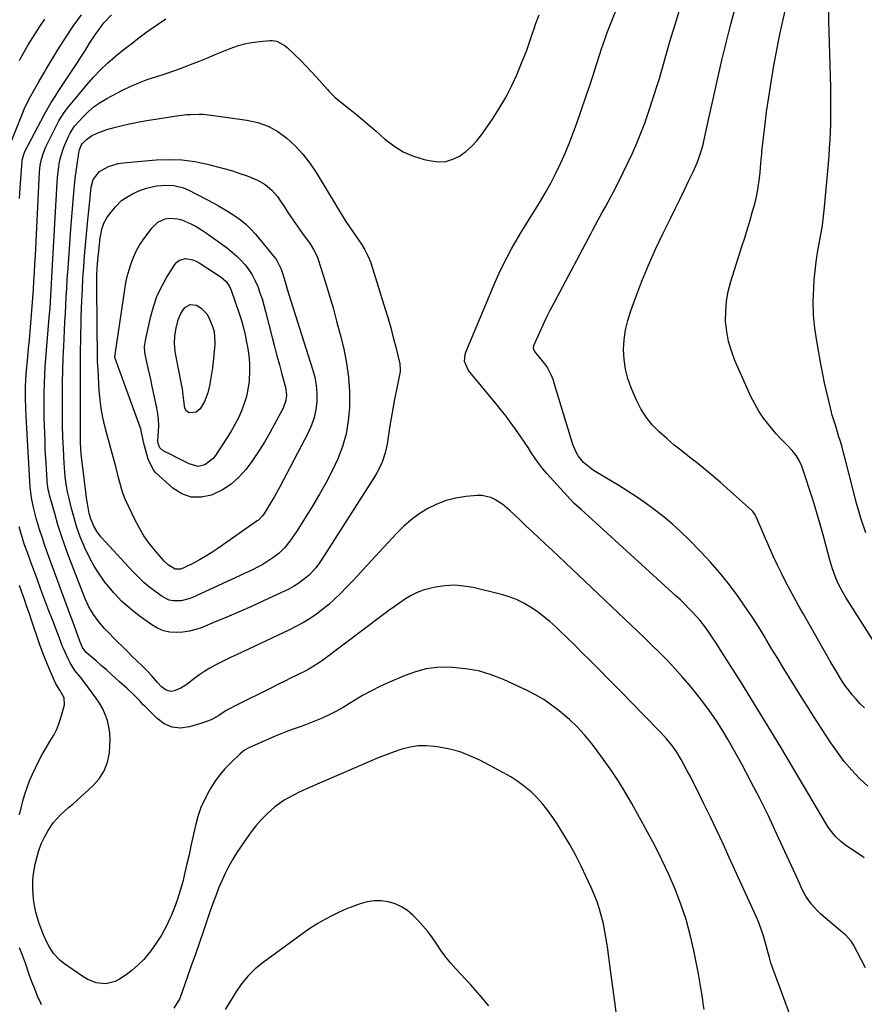
# Model space of a CAD drawing. Units: inches. Extents: x 1830725 to 1836084, y 436873 to 442232.
# Drawn here: x 1833332 to 1833703, y 440712 to 441145 of the extents above; entities that cross this region are included whole.
import ezdxf

# ---------------------------------------------------------------- set-up
doc = ezdxf.new("R2010")
doc.units = ezdxf.units.IN
doc.header["$MEASUREMENT"] = 0
doc.layers.add('7', color=7, linetype='Continuous')
doc.layers.add('8', color=7, linetype='Continuous')

msp = doc.modelspace()

# ---------------------------------------------------------------- linework, layer by layer
at = {"layer": '7', "color": 18}
for points in [[(1833702.73, 440776.71, 1992), (1833701.91, 440777.28, 1992), (1833695.02, 440781.9, 1992), (1833692.35, 440783.94, 1992), (1833689.95, 440786.29, 1992), (1833688.85, 440787.57, 1992), (1833686.85, 440790.27, 1992), (1833685.95, 440791.69, 1992), (1833666.04, 440825.33, 1992), (1833661.73, 440832.53, 1992), (1833657.38, 440839.71, 1992), (1833652.96, 440846.84, 1992), (1833648.51, 440853.95, 1992), (1833641.49, 440865.02, 1992), (1833639.53, 440868.12, 1992), (1833637.57, 440871.23, 1992), (1833636.58, 440872.77, 1992), (1833634.53, 440875.82, 1992), (1833633.25, 440877.65, 1992), (1833630.78, 440880.87, 1992), (1833629.45, 440882.4, 1992), (1833627.41, 440884.6, 1992), (1833625.64, 440886.4, 1992), (1833623.86, 440888.18, 1992), (1833622.04, 440889.92, 1992), (1833620.2, 440891.64, 1992), (1833584.99, 440923.85, 1992), (1833581.78, 440926.74, 1992), (1833578.52, 440929.57, 1992), (1833575.34, 440932.48, 1992), (1833573.83, 440934.01, 1992), (1833572.35, 440935.58, 1992), (1833563.49, 440945.41, 1992), (1833561.66, 440947.55, 1992), (1833559.91, 440949.76, 1992), (1833558.27, 440952.05, 1992), (1833556.72, 440954.4, 1992), (1833555.21, 440956.79, 1992), (1833553.67, 440959.16, 1992), (1833552.09, 440961.5, 1992), (1833549.71, 440964.91, 1992), (1833547.67, 440967.74, 1992), (1833545.59, 440970.54, 1992), (1833543.43, 440973.29, 1992), (1833541.24, 440976, 1992), (1833529.06, 440990.68, 1992), (1833527.35, 440994.53, 1992), (1833527.55, 440997.7, 1992), (1833527.89, 440998.72, 1992), (1833540.77, 441029.36, 1992), (1833542.42, 441033.08, 1992), (1833544.14, 441036.77, 1992), (1833546, 441040.4, 1992), (1833547.94, 441043.99, 1992), (1833549.97, 441047.52, 1992), (1833552.03, 441051.04, 1992), (1833554.16, 441054.52, 1992), (1833556.32, 441057.98, 1992), (1833557.56, 441059.93, 1992), (1833560.18, 441064.19, 1992), (1833562.72, 441068.49, 1992), (1833565.13, 441072.87, 1992), (1833567.45, 441077.29, 1992), (1833569.63, 441081.79, 1992), (1833571.69, 441086.34, 1992), (1833573.57, 441090.96, 1992), (1833575.34, 441095.63, 1992), (1833576.48, 441098.83, 1992), (1833578.56, 441104.75, 1992), (1833580.6, 441110.69, 1992), (1833582.57, 441116.64, 1992), (1833584.51, 441122.61, 1992), (1833587.44, 441131.85, 1992), (1833588.82, 441135.91, 1992), (1833589.81, 441138.59, 1992), (1833590.84, 441141.26, 1992), (1833591.37, 441142.59, 1992), (1833595.07, 441151.77, 1992)], [(1833704.31, 440808.17, 1994), (1833700.64, 440811.6, 1994), (1833697.21, 440815.28, 1994), (1833693.95, 440819.09, 1994), (1833690.92, 440823.1, 1994), (1833688.05, 440827.23, 1994), (1833680.44, 440838.95, 1994), (1833677.76, 440843.12, 1994), (1833675.11, 440847.29, 1994), (1833672.5, 440851.49, 1994), (1833669.91, 440855.71, 1994), (1833667.34, 440859.94, 1994), (1833664.78, 440864.17, 1994), (1833662.22, 440868.4, 1994), (1833659.66, 440872.64, 1994), (1833659.21, 440873.39, 1994), (1833656.38, 440877.96, 1994), (1833653.48, 440882.49, 1994), (1833650.48, 440886.96, 1994), (1833647.41, 440891.38, 1994), (1833646.63, 440892.48, 1994), (1833643, 440897.32, 1994), (1833639.23, 440902.03, 1994), (1833635.24, 440906.57, 1994), (1833631.1, 440910.97, 1994), (1833625.73, 440916.43, 1994), (1833622.24, 440919.81, 1994), (1833618.66, 440923.09, 1994), (1833614.93, 440926.2, 1994), (1833611.11, 440929.21, 1994), (1833607.18, 440932.07, 1994), (1833603.19, 440934.86, 1994), (1833599.13, 440937.52, 1994), (1833595, 440940.11, 1994), (1833583.94, 440946.82, 1994), (1833582.39, 440947.88, 1994), (1833579.58, 440950.31, 1994), (1833577.22, 440953.21, 1994), (1833576.25, 440954.79, 1994), (1833574.83, 440958.22, 1994), (1833566.7, 440985.1, 1994), (1833566.29, 440986.34, 1994), (1833565.35, 440988.75, 1994), (1833563.54, 440992.19, 1994), (1833562.01, 440994.28, 1994), (1833558.16, 440998.91, 1994), (1833557.96, 440999.2, 1994), (1833557.6, 441000.19, 1994), (1833557.78, 441001.57, 1994), (1833560.37, 441007.47, 1994), (1833561.84, 441010.73, 1994), (1833563.36, 441013.97, 1994), (1833564.96, 441017.17, 1994), (1833566.61, 441020.35, 1994), (1833582.87, 441050.92, 1994), (1833583.65, 441052.38, 1994), (1833586.02, 441056.73, 1994), (1833587.61, 441059.64, 1994), (1833589.17, 441062.55, 1994), (1833592.64, 441069.1, 1994), (1833594.82, 441073.31, 1994), (1833596.95, 441077.53, 1994), (1833599.01, 441081.79, 1994), (1833601.01, 441086.07, 1994), (1833602.91, 441090.4, 1994), (1833604.71, 441094.77, 1994), (1833606.37, 441099.2, 1994), (1833607.93, 441103.66, 1994), (1833610.57, 441111.66, 1994), (1833611.72, 441115.25, 1994), (1833612.84, 441118.86, 1994), (1833613.9, 441122.48, 1994), (1833614.92, 441126.11, 1994), (1833615.93, 441129.74, 1994), (1833616.97, 441133.37, 1994), (1833618.04, 441136.99, 1994), (1833619.13, 441140.6, 1994), (1833620.29, 441144.37, 1994), (1833621.95, 441149.87, 1994)], [(1833702.8, 440842.54, 1996), (1833700.91, 440844.4, 1996), (1833699.09, 440846.33, 1996), (1833697.39, 440848.36, 1996), (1833695.76, 440850.45, 1996), (1833694.53, 440852.13, 1996), (1833692.69, 440854.78, 1996), (1833690.17, 440858.92, 1996), (1833687.76, 440863.12, 1996), (1833675.85, 440884, 1996), (1833673.89, 440887.49, 1996), (1833671.94, 440891, 1996), (1833670.04, 440894.52, 1996), (1833668.16, 440898.06, 1996), (1833666.34, 440901.62, 1996), (1833664.57, 440905.22, 1996), (1833662.89, 440908.85, 1996), (1833661.26, 440912.51, 1996), (1833655.25, 440926.46, 1996), (1833654.87, 440927.23, 1996), (1833653.91, 440928.65, 1996), (1833653.62, 440928.96, 1996), (1833653.31, 440929.26, 1996), (1833639.65, 440941.42, 1996), (1833636.36, 440944.28, 1996), (1833633.03, 440947.09, 1996), (1833629.63, 440949.83, 1996), (1833626.19, 440952.51, 1996), (1833622.76, 440955.2, 1996), (1833619.37, 440957.94, 1996), (1833616.05, 440960.77, 1996), (1833612.78, 440963.66, 1996), (1833609.72, 440966.81, 1996), (1833607, 440970.13, 1996), (1833604.73, 440973.79, 1996), (1833602.76, 440977.65, 1996), (1833600.45, 440983.02, 1996), (1833598.99, 440987.1, 1996), (1833597.89, 440991.25, 1996), (1833597.32, 440995.5, 1996), (1833597.11, 440999.83, 1996), (1833597.4, 441004.16, 1996), (1833597.97, 441008.45, 1996), (1833598.97, 441012.66, 1996), (1833600.25, 441016.81, 1996), (1833602.45, 441022.83, 1996), (1833605.16, 441029.91, 1996), (1833608.03, 441036.92, 1996), (1833611.12, 441043.83, 1996), (1833614.37, 441050.68, 1996), (1833617.81, 441057.65, 1996), (1833619.78, 441061.65, 1996), (1833621.74, 441065.66, 1996), (1833623.68, 441069.67, 1996), (1833625.62, 441073.69, 1996), (1833627.64, 441077.9, 1996), (1833629.34, 441081.79, 1996), (1833630.08, 441083.78, 1996), (1833631.38, 441087.83, 1996), (1833631.96, 441089.88, 1996), (1833632.97, 441094.01, 1996), (1833638.65, 441119.72, 1996), (1833640.4, 441127.38, 1996), (1833642.23, 441135.03, 1996), (1833644.16, 441142.65, 1996), (1833646.17, 441150.25, 1996)], [(1833327.21, 441088.12, 1984), (1833333.36, 441103.43, 1984), (1833334.18, 441105.35, 1984), (1833335.04, 441107.25, 1984), (1833336.95, 441110.95, 1984), (1833338.19, 441113.19, 1984), (1833340.57, 441117.39, 1984), (1833342.18, 441120.17, 1984), (1833343, 441121.55, 1984), (1833343.82, 441122.93, 1984), (1833348.95, 441131.43, 1984), (1833352.23, 441136.65, 1984), (1833355.63, 441141.79, 1984), (1833359.22, 441146.8, 1984)], [(1833332.11, 441066.12, 1986), (1833332.44, 441070.47, 1986), (1833332.74, 441074.81, 1986), (1833333.25, 441082.37, 1986), (1833333.3, 441082.94, 1986), (1833333.62, 441084.62, 1986), (1833334.45, 441086.73, 1986), (1833342.92, 441102.8, 1986), (1833343.67, 441104.18, 1986), (1833346.03, 441108.24, 1986), (1833347.7, 441110.89, 1986), (1833349.4, 441113.52, 1986), (1833355.78, 441123.22, 1986), (1833357.53, 441125.9, 1986), (1833359.26, 441128.59, 1986), (1833360.98, 441131.29, 1986), (1833362.69, 441133.99, 1986), (1833365.25, 441138.03, 1986), (1833367.13, 441140.67, 1986), (1833369.15, 441143.21, 1986), (1833372.43, 441146.81, 1986)], [(1833706.96, 440871.69, 1998), (1833694.58, 440891.04, 1998), (1833693.39, 440893.01, 1998), (1833691.29, 440897.1, 1998), (1833690.38, 440899.22, 1998), (1833688.81, 440903.56, 1998), (1833687.5, 440907.98, 1998), (1833686.03, 440913.57, 1998), (1833684.67, 440918.58, 1998), (1833683.25, 440923.58, 1998), (1833681.76, 440928.56, 1998), (1833680.21, 440933.53, 1998), (1833675.77, 440947.4, 1998), (1833675.31, 440948.67, 1998), (1833674.19, 440951.09, 1998), (1833672.78, 440953.38, 1998), (1833671.12, 440955.47, 1998), (1833668.84, 440957.8, 1998), (1833665.65, 440961.12, 1998), (1833664.12, 440962.83, 1998), (1833662.61, 440964.57, 1998), (1833660.79, 440966.75, 1998), (1833658.53, 440969.69, 1998), (1833656.45, 440972.73, 1998), (1833654.63, 440975.94, 1998), (1833652.98, 440979.26, 1998), (1833645.96, 440995.06, 1998), (1833644.39, 440999.21, 1998), (1833643.13, 441003.43, 1998), (1833642.35, 441007.77, 1998), (1833641.89, 441012.18, 1998), (1833641.91, 441016.62, 1998), (1833642.25, 441021.02, 1998), (1833643.05, 441025.36, 1998), (1833644.16, 441029.66, 1998), (1833649.05, 441045.09, 1998), (1833650.25, 441048.94, 1998), (1833651.44, 441052.8, 1998), (1833652.59, 441056.67, 1998), (1833653.72, 441060.54, 1998), (1833654.36, 441062.78, 1998), (1833655.09, 441065.56, 1998), (1833655.72, 441068.35, 1998), (1833656.21, 441071.18, 1998), (1833656.6, 441074.02, 1998), (1833656.98, 441077.39, 1998), (1833657.22, 441079.74, 1998), (1833657.48, 441083.29, 1998), (1833657.69, 441085.65, 1998), (1833657.82, 441086.83, 1998), (1833659.05, 441097.6, 1998), (1833659.87, 441104.14, 1998), (1833660.77, 441110.66, 1998), (1833661.8, 441117.17, 1998), (1833662.92, 441123.66, 1998), (1833664.45, 441132.05, 1998), (1833665.34, 441136.61, 1998), (1833665.84, 441138.88, 1998), (1833666.89, 441143.41, 1998), (1833667.9, 441147.95, 1998)], [(1833332.09, 441126.71, 1982), (1833332.54, 441127.59, 1982), (1833333.93, 441130.19, 1982), (1833335.91, 441133.59, 1982), (1833338.95, 441138.44, 1982), (1833341.02, 441141.68, 1982), (1833343.15, 441144.88, 1982)], [(1833675.97, 440691.8, 1988), (1833663.4, 440725.79, 1988), (1833662.56, 440728.18, 1988), (1833661.78, 440730.59, 1988), (1833661.07, 440733.03, 1988), (1833660.42, 440735.48, 1988), (1833659.71, 440738.28, 1988), (1833658.48, 440742.47, 1988), (1833657.8, 440744.54, 1988), (1833656.62, 440747.97, 1988), (1833656.07, 440749.34, 1988), (1833655.46, 440750.68, 1988), (1833643.48, 440776.92, 1988), (1833640.75, 440782.84, 1988), (1833637.99, 440788.75, 1988), (1833635.18, 440794.64, 1988), (1833632.34, 440800.51, 1988), (1833629.37, 440806.6, 1988), (1833627.97, 440809.41, 1988), (1833626.54, 440812.2, 1988), (1833625.07, 440814.97, 1988), (1833623.57, 440817.72, 1988), (1833622.33, 440819.96, 1988), (1833620.41, 440823.13, 1988), (1833618.25, 440826.14, 1988), (1833615.89, 440829, 1988), (1833613.38, 440831.72, 1988), (1833605.85, 440839.45, 1988), (1833600.85, 440844.58, 1988), (1833595.85, 440849.7, 1988), (1833590.83, 440854.81, 1988), (1833585.81, 440859.92, 1988), (1833582.3, 440863.49, 1988), (1833579.01, 440866.79, 1988), (1833575.7, 440870.07, 1988), (1833572.35, 440873.31, 1988), (1833568.98, 440876.53, 1988), (1833567.33, 440878.08, 1988), (1833564.71, 440880.43, 1988), (1833562.01, 440882.69, 1988), (1833559.2, 440884.8, 1988), (1833556.31, 440886.82, 1988), (1833553.29, 440888.59, 1988), (1833550.18, 440890.14, 1988), (1833546.92, 440891.36, 1988), (1833543.56, 440892.35, 1988), (1833531.08, 440895.34, 1988), (1833526.95, 440896.03, 1988), (1833522.83, 440896.35, 1988), (1833518.69, 440896.11, 1988), (1833514.56, 440895.49, 1988), (1833512.07, 440894.95, 1988), (1833509.24, 440894.16, 1988), (1833506.51, 440893.16, 1988), (1833503.9, 440891.86, 1988), (1833501.38, 440890.36, 1988), (1833498.95, 440888.68, 1988), (1833496.53, 440886.97, 1988), (1833494.13, 440885.24, 1988), (1833491.75, 440883.48, 1988), (1833465.07, 440863.43, 1988), (1833464.19, 440862.79, 1988), (1833460.55, 440860.42, 1988), (1833458.66, 440859.37, 1988), (1833457.69, 440858.87, 1988), (1833454.08, 440857.07, 1988), (1833451.3, 440855.68, 1988), (1833448.52, 440854.3, 1988), (1833445.75, 440852.92, 1988), (1833442.96, 440851.54, 1988), (1833426.17, 440843.21, 1988), (1833424.45, 440842.31, 1988), (1833422.76, 440841.36, 1988), (1833419.49, 440839.25, 1988), (1833416.16, 440837.31, 1988), (1833412.56, 440835.93, 1988), (1833406.62, 440834.19, 1988), (1833402.71, 440833.73, 1988), (1833399.01, 440834.06, 1988), (1833395.61, 440835.56, 1988), (1833392.41, 440837.85, 1988), (1833387.03, 440843.28, 1988), (1833386.41, 440843.94, 1988), (1833384.94, 440845.65, 1988), (1833382.21, 440848.26, 1988), (1833379.14, 440851.16, 1988), (1833376.02, 440854.01, 1988), (1833372.44, 440857.23, 1988), (1833370.19, 440859.24, 1988), (1833367.93, 440861.23, 1988), (1833365.66, 440863.21, 1988), (1833361.35, 440866.94, 1988), (1833359.71, 440869.02, 1988), (1833358.62, 440871.77, 1988), (1833356.96, 440876.33, 1988), (1833356.19, 440878.37, 1988), (1833355.12, 440881.24, 1988), (1833354.59, 440882.69, 1988), (1833345.44, 440907.65, 1988), (1833344.26, 440910.95, 1988), (1833343.1, 440914.25, 1988), (1833341.99, 440917.56, 1988), (1833340.9, 440920.89, 1988), (1833339.55, 440925.23, 1988), (1833338.33, 440929.96, 1988), (1833337.39, 440934.76, 1988), (1833336.78, 440939.61, 1988), (1833336.6, 440942.05, 1988), (1833335.07, 440970.67, 1988), (1833334.9, 440974.17, 1988), (1833334.77, 440978.56, 1988), (1833334.73, 440981.19, 1988), (1833334.77, 440983.82, 1988), (1833334.88, 440986.46, 1988), (1833335.08, 440989.08, 1988), (1833335.77, 440996.67, 1988), (1833336.1, 441000.35, 1988), (1833336.43, 441004.04, 1988), (1833336.76, 441007.72, 1988), (1833337.08, 441011.41, 1988), (1833337.38, 441015.09, 1988), (1833337.67, 441018.78, 1988), (1833337.94, 441022.47, 1988), (1833338.19, 441026.16, 1988), (1833338.42, 441029.94, 1988), (1833338.65, 441033.67, 1988), (1833338.86, 441037.39, 1988), (1833339.05, 441041.12, 1988), (1833340.92, 441077.77, 1988), (1833341.2, 441080.62, 1988), (1833341.73, 441083.43, 1988), (1833342.55, 441086.17, 1988), (1833343.67, 441088.8, 1988), (1833348.32, 441098.22, 1988), (1833349.34, 441100.17, 1988), (1833351.68, 441103.91, 1988), (1833353.03, 441105.65, 1988), (1833361.65, 441116.07, 1988), (1833364.54, 441119.36, 1988), (1833367.55, 441122.55, 1988), (1833370.73, 441125.55, 1988), (1833374.03, 441128.44, 1988), (1833377.43, 441131.21, 1988), (1833380.88, 441133.94, 1988), (1833384.37, 441136.61, 1988), (1833387.9, 441139.23, 1988), (1833389.03, 441140.06, 1988), (1833392.64, 441142.56, 1988), (1833396.32, 441144.95, 1988)], [(1833441.14, 441097.87, 1992), (1833445.37, 441095.52, 1992), (1833449.37, 441092.66, 1992), (1833453, 441089.24, 1992), (1833456.39, 441085.62, 1992), (1833459.42, 441081.68, 1992), (1833462.21, 441077.55, 1992), (1833474.94, 441056.54, 1992), (1833476.83, 441053.67, 1992), (1833478.18, 441051.82, 1992), (1833480.14, 441049, 1992), (1833482.08, 441046.04, 1992), (1833483.57, 441043.55, 1992), (1833484.91, 441040.99, 1992), (1833486.03, 441038.33, 1992), (1833487, 441035.6, 1992), (1833492.53, 441017.62, 1992), (1833493.77, 441013.47, 1992), (1833494.96, 441009.31, 1992), (1833496.07, 441005.13, 1992), (1833497.13, 441000.94, 1992), (1833498.94, 440993.54, 1992), (1833499.14, 440990.97, 1992), (1833499.03, 440989.95, 1992), (1833498.94, 440989.44, 1992), (1833497.45, 440982.15, 1992), (1833496.63, 440977.99, 1992), (1833495.85, 440973.83, 1992), (1833495.13, 440969.65, 1992), (1833494.45, 440965.47, 1992), (1833493.34, 440958.32, 1992), (1833492.55, 440954.55, 1992), (1833491.36, 440950.89, 1992), (1833490.62, 440949.11, 1992), (1833488.89, 440945.68, 1992), (1833487.9, 440944.02, 1992), (1833465.9, 440909.58, 1992), (1833463.66, 440906.19, 1992), (1833462.07, 440903.98, 1992), (1833459.3, 440901.03, 1992), (1833457.86, 440899.75, 1992), (1833454.2, 440896.95, 1992), (1833452.23, 440895.77, 1992), (1833450.18, 440894.7, 1992), (1833439.19, 440889.56, 1992), (1833433.84, 440887.11, 1992), (1833428.46, 440884.71, 1992), (1833423.06, 440882.39, 1992), (1833417.62, 440880.12, 1992), (1833412.17, 440877.89, 1992), (1833409.42, 440876.94, 1992), (1833406.62, 440876.21, 1992), (1833403.76, 440875.79, 1992), (1833400.85, 440875.59, 1992), (1833398, 440875.83, 1992), (1833395.26, 440876.41, 1992), (1833392.67, 440877.51, 1992), (1833390.2, 440878.95, 1992), (1833384.62, 440882.96, 1992), (1833380.72, 440886.02, 1992), (1833377.02, 440889.29, 1992), (1833373.62, 440892.87, 1992), (1833370.42, 440896.66, 1992), (1833370.01, 440897.18, 1992), (1833367.31, 440900.95, 1992), (1833364.81, 440904.83, 1992), (1833362.61, 440908.89, 1992), (1833360.61, 440913.07, 1992), (1833360.4, 440913.55, 1992), (1833358.77, 440917.62, 1992), (1833357.27, 440921.73, 1992), (1833356, 440925.91, 1992), (1833354.87, 440930.14, 1992), (1833353.71, 440935.01, 1992), (1833353.3, 440936.85, 1992), (1833352.63, 440940.56, 1992), (1833352.15, 440944.3, 1992), (1833351.97, 440946.18, 1992), (1833351.71, 440949.95, 1992), (1833351.38, 440956.31, 1992), (1833351.16, 440961.38, 1992), (1833351, 440966.45, 1992), (1833350.94, 440971.52, 1992), (1833350.93, 440976.59, 1992), (1833350.95, 440980.01, 1992), (1833351.02, 440985.34, 1992), (1833351.13, 440990.67, 1992), (1833351.3, 440996, 1992), (1833351.52, 441001.32, 1992), (1833351.67, 441004.61, 1992), (1833351.84, 441008.29, 1992), (1833352.02, 441011.97, 1992), (1833352.2, 441015.65, 1992), (1833352.39, 441019.34, 1992), (1833352.6, 441023.02, 1992), (1833352.81, 441026.7, 1992), (1833353.05, 441030.38, 1992), (1833353.29, 441034.05, 1992), (1833353.39, 441035.4, 1992), (1833353.69, 441039.76, 1992), (1833354.01, 441044.11, 1992), (1833354.34, 441048.46, 1992), (1833354.67, 441052.81, 1992), (1833355.92, 441068.79, 1992), (1833356.2, 441071.87, 1992), (1833356.51, 441074.94, 1992), (1833356.9, 441078.01, 1992), (1833357.32, 441081.07, 1992), (1833358.06, 441085.98, 1992), (1833358.3, 441087.16, 1992), (1833359.14, 441089.44, 1992), (1833359.63, 441090.19, 1992), (1833361.41, 441092.1, 1992), (1833363.67, 441093.69, 1992), (1833366.11, 441094.88, 1992), (1833370.41, 441096.41, 1992), (1833374.25, 441097.44, 1992), (1833377.66, 441098.29, 1992), (1833381.09, 441099.07, 1992), (1833384.54, 441099.74, 1992), (1833388, 441100.33, 1992), (1833401.96, 441102.51, 1992), (1833405.5, 441102.94, 1992), (1833407.28, 441103.07, 1992), (1833410.85, 441103.16, 1992), (1833412.63, 441103.11, 1992), (1833416.18, 441102.76, 1992), (1833431.78, 441100.57, 1992), (1833436.58, 441099.47, 1992), (1833441.14, 441097.87, 1992)], [(1833425.57, 441078.22, 1994), (1833428.8, 441077.16, 1994), (1833432.02, 441076.03, 1994), (1833436.55, 441074.24, 1994), (1833439.82, 441072.33, 1994), (1833442.73, 441069.86, 1994), (1833445.23, 441067, 1994), (1833446.34, 441065.44, 1994), (1833448.16, 441062.61, 1994), (1833450.14, 441059.6, 1994), (1833452.15, 441056.6, 1994), (1833454.21, 441053.65, 1994), (1833456.3, 441050.71, 1994), (1833459.54, 441046.24, 1994), (1833460.09, 441045.44, 1994), (1833461.14, 441043.8, 1994), (1833462.84, 441040.33, 1994), (1833463.16, 441039.41, 1994), (1833466.19, 441029.71, 1994), (1833467.95, 441023.91, 1994), (1833469.63, 441018.1, 1994), (1833471.22, 441012.25, 1994), (1833472.74, 441006.39, 1994), (1833474.31, 441000.08, 1994), (1833475.58, 440993.92, 1994), (1833476.49, 440987.73, 1994), (1833476.88, 440981.49, 1994), (1833476.91, 440975.21, 1994), (1833476.88, 440974.26, 1994), (1833476.33, 440968.5, 1994), (1833475.36, 440962.84, 1994), (1833473.74, 440957.33, 1994), (1833471.7, 440951.92, 1994), (1833469.21, 440946.65, 1994), (1833466.58, 440941.45, 1994), (1833463.73, 440936.37, 1994), (1833460.73, 440931.37, 1994), (1833453.69, 440920.16, 1994), (1833451.72, 440917.17, 1994), (1833450.69, 440915.72, 1994), (1833448.49, 440912.91, 1994), (1833445.96, 440910.44, 1994), (1833443.23, 440908.36, 1994), (1833441.07, 440906.89, 1994), (1833438.86, 440905.51, 1994), (1833436.57, 440904.26, 1994), (1833434.24, 440903.1, 1994), (1833408, 440891, 1994), (1833406.36, 440890.36, 1994), (1833402.96, 440889.58, 1994), (1833399.47, 440889.56, 1994), (1833397.81, 440889.9, 1994), (1833394.74, 440891.43, 1994), (1833392.03, 440893.37, 1994), (1833389.3, 440895.46, 1994), (1833386.66, 440897.65, 1994), (1833384.16, 440900.01, 1994), (1833381.75, 440902.47, 1994), (1833367.97, 440917.49, 1994), (1833366.13, 440919.81, 1994), (1833364.65, 440922.36, 1994), (1833363.51, 440925.09, 1994), (1833362.7, 440927.93, 1994), (1833361.88, 440932.29, 1994), (1833361.67, 440933.76, 1994), (1833359.65, 440949.3, 1994), (1833359.28, 440952.6, 1994), (1833359.01, 440955.9, 1994), (1833358.84, 440959.21, 1994), (1833358.78, 440962.52, 1994), (1833358.78, 440985.53, 1994), (1833358.78, 440989.11, 1994), (1833358.8, 440992.69, 1994), (1833358.83, 440996.27, 1994), (1833358.87, 440999.85, 1994), (1833358.93, 441003.43, 1994), (1833359.01, 441007.01, 1994), (1833359.1, 441010.59, 1994), (1833359.21, 441014.16, 1994), (1833359.46, 441021.4, 1994), (1833359.66, 441026.31, 1994), (1833359.93, 441031.21, 1994), (1833360.27, 441036.11, 1994), (1833360.67, 441041.01, 1994), (1833361.94, 441055.17, 1994), (1833362.21, 441058.02, 1994), (1833362.48, 441060.87, 1994), (1833362.76, 441063.72, 1994), (1833363.06, 441066.57, 1994), (1833363.57, 441071.08, 1994), (1833364.43, 441074.49, 1994), (1833367.21, 441077.93, 1994), (1833371.14, 441080.11, 1994), (1833375.39, 441081.49, 1994), (1833377.62, 441081.84, 1994), (1833391.99, 441083.1, 1994), (1833397.67, 441083.31, 1994), (1833403.33, 441083.13, 1994), (1833408.94, 441082.38, 1994), (1833414.52, 441081.24, 1994), (1833419.02, 441080.08, 1994), (1833422.31, 441079.19, 1994), (1833425.57, 441078.22, 1994)], [(1833446.9, 441035.07, 1996), (1833447.48, 441033.32, 1996), (1833448.59, 441029.54, 1996), (1833449.71, 441025.85, 1996), (1833450.29, 441024.01, 1996), (1833460.69, 440991.25, 1996), (1833461.59, 440987.75, 1996), (1833462.23, 440984.22, 1996), (1833462.48, 440980.64, 1996), (1833462.46, 440977.02, 1996), (1833462.02, 440973.45, 1996), (1833461.29, 440969.95, 1996), (1833460.12, 440966.58, 1996), (1833458.66, 440963.28, 1996), (1833446.3, 440939.56, 1996), (1833443.99, 440935.33, 1996), (1833441.52, 440931.18, 1996), (1833439.27, 440927.6, 1996), (1833438.56, 440926.65, 1996), (1833436.88, 440924.98, 1996), (1833436.41, 440924.62, 1996), (1833419.05, 440912.52, 1996), (1833416.46, 440910.79, 1996), (1833413.82, 440909.13, 1996), (1833411.12, 440907.58, 1996), (1833408.38, 440906.1, 1996), (1833403.94, 440903.82, 1996), (1833402.79, 440903.38, 1996), (1833400.37, 440903.38, 1996), (1833397.36, 440905.34, 1996), (1833395.58, 440906.98, 1996), (1833394.76, 440907.87, 1996), (1833391.29, 440911.94, 1996), (1833388.89, 440914.99, 1996), (1833386.65, 440918.14, 1996), (1833384.67, 440921.46, 1996), (1833382.85, 440924.88, 1996), (1833379.85, 440931.11, 1996), (1833378.51, 440934.15, 1996), (1833377.32, 440937.23, 1996), (1833376.33, 440940.4, 1996), (1833375.49, 440943.6, 1996), (1833374.5, 440947.94, 1996), (1833373.38, 440952.21, 1996), (1833372.15, 440956.47, 1996), (1833371.55, 440958.6, 1996), (1833370.41, 440962.87, 1996), (1833369.54, 440966.22, 1996), (1833368.67, 440970.05, 1996), (1833367.94, 440973.91, 1996), (1833367.44, 440977.8, 1996), (1833367.09, 440981.72, 1996), (1833366.53, 440991.08, 1996), (1833366.36, 440994.66, 1996), (1833366.28, 440998.24, 1996), (1833366.24, 441001.83, 1996), (1833366.22, 441005.41, 1996), (1833366.08, 441032.92, 1996), (1833366.14, 441035.27, 1996), (1833366.32, 441037.61, 1996), (1833367.52, 441048.8, 1996), (1833367.7, 441050.12, 1996), (1833368.25, 441052.73, 1996), (1833369.09, 441055.26, 1996), (1833370.34, 441057.58, 1996), (1833371.11, 441058.66, 1996), (1833374.18, 441062.47, 1996), (1833376.84, 441065.2, 1996), (1833378.37, 441066.34, 1996), (1833381.7, 441068.25, 1996), (1833385.24, 441069.78, 1996), (1833387.77, 441070.65, 1996), (1833392.23, 441071.68, 1996), (1833396.79, 441072.01, 1996), (1833399.75, 441071.83, 1996), (1833404.07, 441070.76, 1996), (1833406.14, 441069.87, 1996), (1833417.39, 441064.05, 1996), (1833419.41, 441062.96, 1996), (1833423.34, 441060.63, 1996), (1833426.52, 441058.53, 1996), (1833429.01, 441056.75, 1996), (1833431.4, 441054.82, 1996), (1833433.64, 441052.73, 1996), (1833435.69, 441050.45, 1996), (1833444.28, 441039.91, 1996), (1833444.83, 441039.18, 1996), (1833446.9, 441035.07, 1996)], [(1833438.49, 441022.08, 1998), (1833439.3, 441019.34, 1998), (1833440.06, 441016.58, 1998), (1833442.97, 441005.14, 1998), (1833444, 441001.11, 1998), (1833445.05, 440997.08, 1998), (1833446.11, 440993.06, 1998), (1833447.19, 440989.04, 1998), (1833448.73, 440983.31, 1998), (1833449.19, 440979.81, 1998), (1833448.97, 440977.46, 1998), (1833447.8, 440974.15, 1998), (1833441.88, 440963.3, 1998), (1833439.51, 440959.18, 1998), (1833437.01, 440955.14, 1998), (1833434.33, 440951.21, 1998), (1833431.53, 440947.37, 1998), (1833428.4, 440943.9, 1998), (1833424.97, 440940.82, 1998), (1833421.1, 440938.32, 1998), (1833416.92, 440936.21, 1998), (1833416.28, 440935.94, 1998), (1833411.72, 440934.98, 1998), (1833407.34, 440935.01, 1998), (1833403.23, 440936.51, 1998), (1833399.3, 440939.01, 1998), (1833391.8, 440945.94, 1998), (1833390.66, 440947.17, 1998), (1833388.49, 440951.67, 1998), (1833386.51, 440959.21, 1998), (1833386.13, 440960.86, 1998), (1833385.67, 440963.36, 1998), (1833385.25, 440965, 1998), (1833384.99, 440965.8, 1998), (1833373.98, 440996.3, 1998), (1833373.96, 440996.35, 1998), (1833373.92, 440996.5, 1998), (1833373.89, 440996.6, 1998), (1833373.89, 440996.67, 1998), (1833378.24, 441026.17, 1998), (1833378.75, 441029.09, 1998), (1833379.37, 441031.97, 1998), (1833380.14, 441034.82, 1998), (1833381.02, 441037.64, 1998), (1833382.09, 441040.39, 1998), (1833383.33, 441043.05, 1998), (1833384.79, 441045.59, 1998), (1833386.41, 441048.05, 1998), (1833390.11, 441053.13, 1998), (1833392.73, 441055.68, 1998), (1833396.06, 441057.19, 1998), (1833397.89, 441057.48, 1998), (1833401.52, 441057.24, 1998), (1833403.3, 441056.71, 1998), (1833407.19, 441055.02, 1998), (1833409.58, 441053.81, 1998), (1833411.87, 441052.43, 1998), (1833414.1, 441050.94, 1998), (1833423.29, 441044.29, 1998), (1833425.41, 441042.64, 1998), (1833427.43, 441040.89, 1998), (1833429.31, 441038.99, 1998), (1833431.11, 441036.99, 1998), (1833432.71, 441034.85, 1998), (1833434.17, 441032.62, 1998), (1833435.4, 441030.26, 1998), (1833436.48, 441027.81, 1998), (1833436.6, 441027.49, 1998), (1833437.57, 441024.8, 1998), (1833438.49, 441022.08, 1998)], [(1833417.78, 441002.97, 2002), (1833417.71, 441001.78, 2002), (1833417.62, 441000.59, 2002), (1833416.99, 440994.39, 2002), (1833416.69, 440991.77, 2002), (1833416.35, 440989.14, 2002), (1833415.94, 440986.53, 2002), (1833415.48, 440983.93, 2002), (1833414.77, 440980.83, 2002), (1833413.25, 440977, 2002), (1833411.36, 440973.82, 2002), (1833409.66, 440972.33, 2002), (1833406.58, 440972.11, 2002), (1833405.28, 440972.76, 2002), (1833404.64, 440974.07, 2002), (1833404.23, 440977.52, 2002), (1833403.95, 440979.86, 2002), (1833403.54, 440982.56, 2002), (1833403.29, 440983.91, 2002), (1833400.63, 440997.38, 2002), (1833400.36, 440999.07, 2002), (1833400.12, 441002.47, 2002), (1833400.28, 441005.88, 2002), (1833400.8, 441009.26, 2002), (1833401.66, 441012.81, 2002), (1833402.81, 441015.73, 2002), (1833404.63, 441018.3, 2002), (1833406.99, 441019.63, 2002), (1833409.69, 441019.28, 2002), (1833411.79, 441018.05, 2002), (1833414.26, 441015.46, 2002), (1833415.16, 441013.86, 2002), (1833416.82, 441009.95, 2002), (1833417.53, 441007.7, 2002), (1833417.78, 441002.97, 2002)], [(1833632.48, 440710.2, 1986), (1833632.04, 440712.78, 1986), (1833631.66, 440715.38, 1986), (1833631.31, 440717.99, 1986), (1833630.91, 440720.59, 1986), (1833630.47, 440723.18, 1986), (1833629.99, 440725.76, 1986), (1833627.96, 440736.02, 1986), (1833626.39, 440742.89, 1986), (1833624.54, 440749.68, 1986), (1833622.28, 440756.35, 1986), (1833619.75, 440762.93, 1986), (1833616.91, 440769.4, 1986), (1833613.93, 440775.81, 1986), (1833610.75, 440782.11, 1986), (1833607.43, 440788.35, 1986), (1833600.66, 440800.6, 1986), (1833597.8, 440805.55, 1986), (1833594.81, 440810.43, 1986), (1833591.63, 440815.18, 1986), (1833588.33, 440819.85, 1986), (1833584.3, 440825.32, 1986), (1833582.89, 440827.17, 1986), (1833579.92, 440830.76, 1986), (1833576.75, 440834.18, 1986), (1833573.38, 440837.39, 1986), (1833571.62, 440838.92, 1986), (1833568.8, 440841.28, 1986), (1833565.52, 440843.82, 1986), (1833562.11, 440846.18, 1986), (1833558.53, 440848.26, 1986), (1833554.84, 440850.15, 1986), (1833544.38, 440854.98, 1986), (1833538.97, 440857.1, 1986), (1833533.45, 440858.77, 1986), (1833527.78, 440859.76, 1986), (1833521.99, 440860.31, 1986), (1833520.07, 440860.38, 1986), (1833515.23, 440860.22, 1986), (1833510.46, 440859.65, 1986), (1833505.82, 440858.45, 1986), (1833501.25, 440856.83, 1986), (1833494.46, 440853.9, 1986), (1833490.43, 440852.05, 1986), (1833486.46, 440850.08, 1986), (1833482.59, 440847.93, 1986), (1833478.78, 440845.65, 1986), (1833476.91, 440844.48, 1986), (1833474.05, 440842.76, 1986), (1833471.15, 440841.13, 1986), (1833468.17, 440839.64, 1986), (1833464.8, 440838.07, 1986), (1833461.9, 440836.83, 1986), (1833458.99, 440835.65, 1986), (1833456.04, 440834.54, 1986), (1833453.08, 440833.49, 1986), (1833450.12, 440832.43, 1986), (1833447.18, 440831.31, 1986), (1833444.27, 440830.12, 1986), (1833441.38, 440828.88, 1986), (1833432.98, 440825.12, 1986), (1833430.85, 440823.94, 1986), (1833428.95, 440822.41, 1986), (1833424.65, 440818.32, 1986), (1833422.18, 440815.77, 1986), (1833419.86, 440813.09, 1986), (1833417.77, 440810.22, 1986), (1833415.84, 440807.23, 1986), (1833415.25, 440806.22, 1986), (1833413.33, 440802.55, 1986), (1833411.65, 440798.79, 1986), (1833410.34, 440794.89, 1986), (1833409.26, 440790.9, 1986), (1833407.32, 440782, 1986), (1833406.45, 440778.08, 1986), (1833405.56, 440774.16, 1986), (1833404.64, 440770.26, 1986), (1833403.67, 440766.23, 1986), (1833402.63, 440762.43, 1986), (1833401.47, 440758.66, 1986), (1833400.1, 440754.97, 1986), (1833398.61, 440751.31, 1986), (1833398.2, 440750.37, 1986), (1833396.36, 440746.56, 1986), (1833394.35, 440742.86, 1986), (1833392.08, 440739.32, 1986), (1833389.63, 440735.88, 1986), (1833386.58, 440732.19, 1986), (1833384.06, 440729.59, 1986), (1833381.3, 440727.24, 1986), (1833378.37, 440725.07, 1986), (1833375.95, 440723.46, 1986), (1833374.05, 440722.47, 1986), (1833370, 440721.5, 1986), (1833365.72, 440721.95, 1986), (1833361.7, 440723.48, 1986), (1833359.83, 440724.6, 1986), (1833351.33, 440730.52, 1986), (1833349.75, 440731.78, 1986), (1833347.04, 440734.72, 1986), (1833344.91, 440738.1, 1986), (1833343.9, 440739.96, 1986), (1833342.65, 440742.88, 1986), (1833341.89, 440744.85, 1986), (1833340.59, 440748.32, 1986), (1833339.21, 440752.84, 1986), (1833338.75, 440755.16, 1986), (1833338.4, 440757.5, 1986), (1833338.09, 440760.31, 1986), (1833337.88, 440763.76, 1986), (1833337.92, 440767.2, 1986), (1833338.31, 440770.62, 1986), (1833338.95, 440774.02, 1986), (1833339.63, 440776.81, 1986), (1833340.54, 440779.92, 1986), (1833341.65, 440782.96, 1986), (1833343.04, 440785.87, 1986), (1833344.61, 440788.71, 1986), (1833346.89, 440792.16, 1986), (1833350.01, 440795.69, 1986), (1833353.62, 440798.78, 1986), (1833355.44, 440800.32, 1986), (1833359.02, 440803.48, 1986), (1833364.31, 440808.28, 1986), (1833367.07, 440811.43, 1986), (1833369.28, 440814.86, 1986), (1833370.66, 440818.69, 1986), (1833371.5, 440822.8, 1986), (1833371.76, 440825.77, 1986), (1833371.85, 440828.6, 1986), (1833371.73, 440831.41, 1986), (1833371.29, 440834.19, 1986), (1833370.65, 440836.95, 1986), (1833369.7, 440839.62, 1986), (1833368.58, 440842.21, 1986), (1833367.19, 440844.66, 1986), (1833365.63, 440847.02, 1986), (1833362.37, 440851.4, 1986), (1833361.2, 440852.95, 1986), (1833358.8, 440856, 1986), (1833356.4, 440859.04, 1986), (1833354.35, 440862.29, 1986), (1833353.47, 440864.02, 1986), (1833351.38, 440868.57, 1986), (1833350.87, 440869.81, 1986), (1833350.26, 440871.5, 1986), (1833350.1, 440871.92, 1986), (1833346.81, 440880.42, 1986), (1833345.02, 440885.09, 1986), (1833343.25, 440889.77, 1986), (1833341.5, 440894.46, 1986), (1833339.78, 440899.16, 1986), (1833337.11, 440906.49, 1986), (1833335.72, 440910.33, 1986), (1833334.34, 440914.17, 1986), (1833333.69, 440916.1, 1986), (1833332.51, 440920, 1986), (1833331.99, 440921.98, 1986)], [(1833332.04, 440795.58, 1984), (1833332.8, 440798.63, 1984), (1833333.56, 440801.68, 1984), (1833334.43, 440804.7, 1984), (1833335.4, 440807.67, 1984), (1833336.53, 440810.59, 1984), (1833337.77, 440813.47, 1984), (1833339.09, 440816.3, 1984), (1833340.53, 440819.25, 1984), (1833342.06, 440822.15, 1984), (1833343.71, 440824.98, 1984), (1833345.44, 440827.76, 1984), (1833347.08, 440830.58, 1984), (1833348.54, 440833.48, 1984), (1833349.7, 440836.5, 1984), (1833350.67, 440839.62, 1984), (1833351.8, 440843.96, 1984), (1833351.66, 440847.02, 1984), (1833349.74, 440850.4, 1984), (1833348.07, 440853.15, 1984), (1833346.43, 440856.71, 1984), (1833345.04, 440859.89, 1984), (1833343.58, 440863.42, 1984), (1833342.74, 440865.53, 1984), (1833341.17, 440869.78, 1984), (1833340.42, 440871.93, 1984), (1833337.51, 440880.6, 1984), (1833336.44, 440883.79, 1984), (1833335.35, 440886.96, 1984), (1833334.24, 440890.13, 1984), (1833333.12, 440893.3, 1984), (1833332.07, 440896.22, 1984)], [(1833594.35, 440705.13, 1984), (1833593.35, 440712.55, 1984), (1833592.35, 440719.98, 1984), (1833591.37, 440727.4, 1984), (1833590.02, 440737.69, 1984), (1833589.51, 440741.05, 1984), (1833588.93, 440744.39, 1984), (1833588.24, 440747.71, 1984), (1833587.46, 440751.02, 1984), (1833586.53, 440754.28, 1984), (1833585.48, 440757.5, 1984), (1833584.24, 440760.65, 1984), (1833582.88, 440763.75, 1984), (1833578.51, 440773.02, 1984), (1833576.11, 440777.82, 1984), (1833573.57, 440782.56, 1984), (1833570.82, 440787.17, 1984), (1833567.93, 440791.71, 1984), (1833566.07, 440794.5, 1984), (1833563.91, 440797.49, 1984), (1833561.62, 440800.37, 1984), (1833559.13, 440803.08, 1984), (1833556.5, 440805.67, 1984), (1833553.69, 440808.06, 1984), (1833550.77, 440810.29, 1984), (1833547.68, 440812.28, 1984), (1833544.48, 440814.11, 1984), (1833533.98, 440819.59, 1984), (1833529.72, 440821.55, 1984), (1833525.36, 440823.21, 1984), (1833520.85, 440824.43, 1984), (1833516.25, 440825.35, 1984), (1833514.2, 440825.66, 1984), (1833510.57, 440825.94, 1984), (1833506.97, 440825.88, 1984), (1833503.42, 440825.33, 1984), (1833499.89, 440824.44, 1984), (1833496.4, 440823.24, 1984), (1833492.94, 440821.98, 1984), (1833489.51, 440820.62, 1984), (1833486.11, 440819.2, 1984), (1833459.34, 440807.58, 1984), (1833454.8, 440805.51, 1984), (1833452.56, 440804.41, 1984), (1833448.18, 440802.03, 1984), (1833444.16, 440799.16, 1984), (1833440.74, 440796.07, 1984), (1833438.25, 440793.55, 1984), (1833435.87, 440790.93, 1984), (1833433.68, 440788.15, 1984), (1833431.61, 440785.27, 1984), (1833427.49, 440779.11, 1984), (1833425.61, 440776.11, 1984), (1833423.85, 440773.05, 1984), (1833422.26, 440769.89, 1984), (1833420.8, 440766.67, 1984), (1833419.46, 440763.39, 1984), (1833418.16, 440760.09, 1984), (1833416.93, 440756.76, 1984), (1833415.74, 440753.42, 1984), (1833412.76, 440744.77, 1984), (1833411, 440739.65, 1984), (1833409.23, 440734.52, 1984), (1833407.46, 440729.39, 1984), (1833405.68, 440724.27, 1984), (1833402.78, 440715.89, 1984), (1833402.42, 440714.97, 1984), (1833399.84, 440710.79, 1984)], [(1833538.03, 440711.85, 1982), (1833534.08, 440716.52, 1982), (1833529.99, 440721.09, 1982), (1833523.59, 440727.95, 1982), (1833521.31, 440730.52, 1982), (1833519.14, 440733.17, 1982), (1833517.12, 440735.93, 1982), (1833515.21, 440738.78, 1982), (1833513.28, 440741.61, 1982), (1833511.24, 440744.36, 1982), (1833509.02, 440746.97, 1982), (1833506.7, 440749.49, 1982), (1833504.69, 440751.53, 1982), (1833502.3, 440753.56, 1982), (1833499.74, 440755.28, 1982), (1833496.91, 440756.52, 1982), (1833493.91, 440757.45, 1982), (1833490.8, 440757.85, 1982), (1833487.7, 440757.9, 1982), (1833484.64, 440757.43, 1982), (1833481.6, 440756.61, 1982), (1833478.8, 440755.6, 1982), (1833475.51, 440754.31, 1982), (1833472.27, 440752.91, 1982), (1833469.1, 440751.34, 1982), (1833465.99, 440749.67, 1982), (1833462.95, 440747.85, 1982), (1833459.96, 440745.98, 1982), (1833457.02, 440744, 1982), (1833454.13, 440741.96, 1982), (1833438.96, 440730.87, 1982), (1833435.52, 440728.02, 1982), (1833432.34, 440724.93, 1982), (1833429.55, 440721.49, 1982), (1833426.99, 440717.78, 1982), (1833424.66, 440713.94, 1982), (1833422.29, 440710.12, 1982)], [(1833341.72, 440712.23, 1984), (1833341.4, 440712.94, 1984), (1833340.05, 440716.06, 1984), (1833338.75, 440719.2, 1984), (1833337.53, 440722.37, 1984), (1833336.38, 440725.57, 1984), (1833336.09, 440726.4, 1984), (1833334.8, 440730.02, 1984), (1833333.49, 440733.63, 1984), (1833332.12, 440737.22, 1984)]]:
    msp.add_polyline3d(points, dxfattribs=at)
at = {"layer": '8', "color": 18}
for points in [[(1833703.17, 440728.41, 1990), (1833697.94, 440738.61, 1990), (1833697, 440740.14, 1990), (1833694.55, 440742.77, 1990), (1833693.19, 440743.97, 1990), (1833683.7, 440752, 1990), (1833682.18, 440753.41, 1990), (1833679.46, 440756.5, 1990), (1833677.09, 440759.98, 1990), (1833675.64, 440762.61, 1990), (1833674.02, 440766.28, 1990), (1833673.6, 440767.19, 1990), (1833664.26, 440787.49, 1990), (1833660.63, 440795.16, 1990), (1833656.89, 440802.78, 1990), (1833652.99, 440810.31, 1990), (1833648.98, 440817.79, 1990), (1833645.24, 440824.6, 1990), (1833642.96, 440828.6, 1990), (1833640.59, 440832.53, 1990), (1833638.1, 440836.4, 1990), (1833635.53, 440840.2, 1990), (1833635.17, 440840.71, 1990), (1833632.29, 440844.68, 1990), (1833629.31, 440848.57, 1990), (1833626.19, 440852.35, 1990), (1833622.97, 440856.06, 1990), (1833619.57, 440859.84, 1990), (1833616.32, 440863.35, 1990), (1833612.98, 440866.77, 1990), (1833609.56, 440870.13, 1990), (1833606.11, 440873.45, 1990), (1833574.37, 440903.63, 1990), (1833571.51, 440906.34, 1990), (1833568.65, 440909.03, 1990), (1833565.77, 440911.72, 1990), (1833562.89, 440914.39, 1990), (1833560, 440917.07, 1990), (1833557.13, 440919.76, 1990), (1833554.27, 440922.46, 1990), (1833551.43, 440925.18, 1990), (1833547.25, 440929.2, 1990), (1833544.11, 440931.85, 1990), (1833540.66, 440934.07, 1990), (1833538.81, 440934.89, 1990), (1833534.95, 440935.71, 1990), (1833532.93, 440935.71, 1990), (1833527.93, 440935.28, 1990), (1833523.56, 440934.6, 1990), (1833519.31, 440933.57, 1990), (1833515.22, 440931.99, 1990), (1833511.25, 440930.05, 1990), (1833507.49, 440927.67, 1990), (1833503.91, 440925.07, 1990), (1833500.57, 440922.16, 1990), (1833497.41, 440919.04, 1990), (1833482.9, 440903.33, 1990), (1833480.45, 440900.7, 1990), (1833477.99, 440898.09, 1990), (1833475.51, 440895.49, 1990), (1833473.02, 440892.9, 1990), (1833470.35, 440890.28, 1990), (1833467.81, 440887.98, 1990), (1833465.15, 440885.82, 1990), (1833462.4, 440883.76, 1990), (1833459.55, 440881.85, 1990), (1833456.64, 440880.04, 1990), (1833453.63, 440878.4, 1990), (1833450.57, 440876.86, 1990), (1833427.26, 440865.9, 1990), (1833424.89, 440864.77, 1990), (1833422.54, 440863.63, 1990), (1833420.2, 440862.45, 1990), (1833417.87, 440861.26, 1990), (1833415.58, 440860, 1990), (1833413.34, 440858.65, 1990), (1833411.18, 440857.19, 1990), (1833409.06, 440855.66, 1990), (1833405, 440852.54, 1990), (1833402.63, 440851.05, 1990), (1833400.01, 440850.01, 1990), (1833398.58, 440849.79, 1990), (1833396.37, 440850.31, 1990), (1833394.43, 440851.87, 1990), (1833392.65, 440853.76, 1990), (1833390.05, 440856.78, 1990), (1833388.21, 440858.67, 1990), (1833386.01, 440860.82, 1990), (1833383.28, 440863.48, 1990), (1833381.55, 440865.17, 1990), (1833380.01, 440866.69, 1990), (1833376.94, 440869.75, 1990), (1833375.42, 440871.28, 1990), (1833369.42, 440877.39, 1990), (1833366.82, 440880.32, 1990), (1833364.53, 440883.5, 1990), (1833362.57, 440886.89, 1990), (1833360.96, 440890.47, 1990), (1833353.89, 440908.61, 1990), (1833352.13, 440913.35, 1990), (1833350.47, 440918.13, 1990), (1833348.95, 440922.95, 1990), (1833347.54, 440927.81, 1990), (1833345.3, 440935.94, 1990), (1833345.09, 440936.75, 1990), (1833344.73, 440938.4, 1990), (1833344.26, 440941.75, 1990), (1833344.19, 440942.59, 1990), (1833343.9, 440947.23, 1990), (1833343.72, 440950.39, 1990), (1833343.55, 440953.56, 1990), (1833343.41, 440956.72, 1990), (1833343.29, 440959.89, 1990), (1833343.06, 440966.4, 1990), (1833342.96, 440970.1, 1990), (1833342.9, 440973.8, 1990), (1833342.9, 440977.5, 1990), (1833342.94, 440981.2, 1990), (1833343.04, 440984.9, 1990), (1833343.19, 440988.6, 1990), (1833343.41, 440992.29, 1990), (1833343.68, 440995.98, 1990), (1833345.15, 441013.97, 1990), (1833345.26, 441015.34, 1990), (1833345.47, 441018.07, 1990), (1833345.67, 441020.81, 1990), (1833345.84, 441023.55, 1990), (1833346.12, 441028.53, 1990), (1833346.29, 441031.71, 1990), (1833348.54, 441073.23, 1990), (1833348.71, 441075.5, 1990), (1833349.27, 441080.01, 1990), (1833349.69, 441082.36, 1990), (1833350.2, 441084.52, 1990), (1833351.54, 441088.72, 1990), (1833352.39, 441090.77, 1990), (1833353.68, 441093.65, 1990), (1833354.25, 441094.8, 1990), (1833355.61, 441096.97, 1990), (1833356.42, 441097.96, 1990), (1833360.02, 441101.96, 1990), (1833362.35, 441104.3, 1990), (1833364.84, 441106.45, 1990), (1833367.54, 441108.32, 1990), (1833370.38, 441110.01, 1990), (1833377.02, 441113.47, 1990), (1833380.67, 441115.25, 1990), (1833384.37, 441116.89, 1990), (1833388.16, 441118.32, 1990), (1833392.3, 441119.71, 1990), (1833396.02, 441120.9, 1990), (1833399.72, 441122.14, 1990), (1833403.39, 441123.48, 1990), (1833407.04, 441124.88, 1990), (1833410.67, 441126.33, 1990), (1833414.29, 441127.79, 1990), (1833417.91, 441129.27, 1990), (1833421.52, 441130.75, 1990), (1833424.55, 441132.01, 1990), (1833427.67, 441133.13, 1990), (1833430.84, 441134.05, 1990), (1833434.08, 441134.68, 1990), (1833437.37, 441135.1, 1990), (1833441.88, 441135.47, 1990), (1833442.94, 441135.48, 1990), (1833444.99, 441135.13, 1990), (1833448.69, 441133.12, 1990), (1833449.5, 441132.43, 1990), (1833452.91, 441129.19, 1990), (1833455.35, 441126.8, 1990), (1833457.75, 441124.37, 1990), (1833460.09, 441121.87, 1990), (1833462.39, 441119.33, 1990), (1833467.14, 441113.93, 1990), (1833467.8, 441113.2, 1990), (1833470.61, 441110.47, 1990), (1833472.11, 441109.2, 1990), (1833472.87, 441108.58, 1990), (1833477.15, 441105.18, 1990), (1833480.05, 441102.85, 1990), (1833482.91, 441100.49, 1990), (1833485.74, 441098.08, 1990), (1833488.54, 441095.63, 1990), (1833492.41, 441092.19, 1990), (1833496.32, 441089.21, 1990), (1833500.46, 441086.67, 1990), (1833504.92, 441084.77, 1990), (1833509.61, 441083.31, 1990), (1833512.66, 441082.6, 1990), (1833515.93, 441082.26, 1990), (1833519.11, 441082.42, 1990), (1833522.16, 441083.33, 1990), (1833525.12, 441084.75, 1990), (1833527.86, 441086.74, 1990), (1833530.42, 441088.93, 1990), (1833532.7, 441091.41, 1990), (1833534.79, 441094.08, 1990), (1833539.56, 441100.97, 1990), (1833542.58, 441105.65, 1990), (1833545.4, 441110.44, 1990), (1833547.93, 441115.4, 1990), (1833550.24, 441120.46, 1990), (1833552.97, 441126.94, 1990), (1833554.49, 441130.8, 1990), (1833555.84, 441134.73, 1990), (1833557.14, 441138.67, 1990), (1833557.81, 441140.64, 1990), (1833558.5, 441142.6, 1990), (1833560, 441146.79, 1990)], [(1833703.32, 440919.39, 2000), (1833701.2, 440925.89, 2000), (1833699.32, 440932.48, 2000), (1833694.32, 440951.94, 2000), (1833693.65, 440954.47, 2000), (1833692.96, 440957, 2000), (1833692.22, 440959.51, 2000), (1833691.46, 440962.02, 2000), (1833690.45, 440965.24, 2000), (1833689.88, 440967.02, 2000), (1833689.02, 440969.69, 2000), (1833688.5, 440971.49, 2000), (1833688.27, 440972.4, 2000), (1833686.94, 440977.92, 2000), (1833686.08, 440981.6, 2000), (1833685.27, 440985.28, 2000), (1833684.51, 440988.98, 2000), (1833683.8, 440992.69, 2000), (1833681.82, 441003.51, 2000), (1833680.98, 441009.29, 2000), (1833680.44, 441015.08, 2000), (1833680.33, 441020.9, 2000), (1833680.52, 441026.74, 2000), (1833680.78, 441030.37, 2000), (1833681.14, 441034.39, 2000), (1833681.6, 441038.41, 2000), (1833682.22, 441042.39, 2000), (1833682.94, 441046.37, 2000), (1833683.67, 441050.35, 2000), (1833684.31, 441054.33, 2000), (1833684.82, 441058.34, 2000), (1833685.25, 441062.36, 2000), (1833686.95, 441081.47, 2000), (1833687.23, 441084.9, 2000), (1833687.48, 441088.33, 2000), (1833687.68, 441091.76, 2000), (1833687.85, 441095.2, 2000), (1833687.97, 441098.63, 2000), (1833688.05, 441102.07, 2000), (1833688.07, 441105.51, 2000), (1833688.05, 441108.95, 2000), (1833687.97, 441114.79, 2000), (1833687.88, 441119.69, 2000), (1833687.78, 441124.59, 2000), (1833687.65, 441129.5, 2000), (1833687.5, 441134.4, 2000), (1833687.35, 441139.3, 2000), (1833687.22, 441144.21, 2000), (1833687.14, 441149.11, 2000)], [(1833424.27, 441027.53, 2000), (1833425, 441025.85, 2000), (1833428.42, 441015.72, 2000), (1833429.41, 441012.59, 2000), (1833430.31, 441009.43, 2000), (1833431.07, 441006.24, 2000), (1833431.74, 441003.02, 2000), (1833432.11, 441001.02, 2000), (1833432.63, 440997.4, 2000), (1833432.96, 440993.76, 2000), (1833432.99, 440990.12, 2000), (1833432.83, 440986.46, 2000), (1833432.78, 440985.82, 2000), (1833432.33, 440982.52, 2000), (1833431.67, 440979.26, 2000), (1833430.71, 440976.09, 2000), (1833429.53, 440972.97, 2000), (1833428.12, 440969.93, 2000), (1833426.61, 440966.95, 2000), (1833424.95, 440964.04, 2000), (1833423.19, 440961.19, 2000), (1833418.06, 440953.35, 2000), (1833417.09, 440952.09, 2000), (1833413.4, 440949.18, 2000), (1833410.51, 440948.49, 2000), (1833406.58, 440949.67, 2000), (1833402.66, 440951.62, 2000), (1833400.7, 440952.6, 2000), (1833398.74, 440953.58, 2000), (1833395.06, 440955.42, 2000), (1833393.6, 440956.7, 2000), (1833392.86, 440958.54, 2000), (1833392.8, 440959.86, 2000), (1833393.11, 440963.8, 2000), (1833393.2, 440966.44, 2000), (1833393.13, 440969.07, 2000), (1833392.84, 440971.68, 2000), (1833392.39, 440974.29, 2000), (1833390.34, 440983.6, 2000), (1833389.79, 440986.11, 2000), (1833389.23, 440988.63, 2000), (1833388.66, 440991.14, 2000), (1833388.08, 440993.65, 2000), (1833387.31, 440997.02, 2000), (1833387.03, 440998.69, 2000), (1833386.98, 441001.23, 2000), (1833387.33, 441003.74, 2000), (1833389.55, 441013.92, 2000), (1833390.82, 441018.57, 2000), (1833392.39, 441023.08, 2000), (1833394.42, 441027.42, 2000), (1833396.76, 441031.63, 2000), (1833400.2, 441037.15, 2000), (1833401.18, 441038.26, 2000), (1833402.29, 441039.1, 2000), (1833405.07, 441039.75, 2000), (1833408.12, 441039.23, 2000), (1833409.54, 441038.65, 2000), (1833410.92, 441037.9, 2000), (1833420.6, 441031.54, 2000), (1833422.68, 441029.76, 2000), (1833424.27, 441027.53, 2000)]]:
    msp.add_polyline3d(points, dxfattribs=at)

doc.saveas('drawing.dxf')
